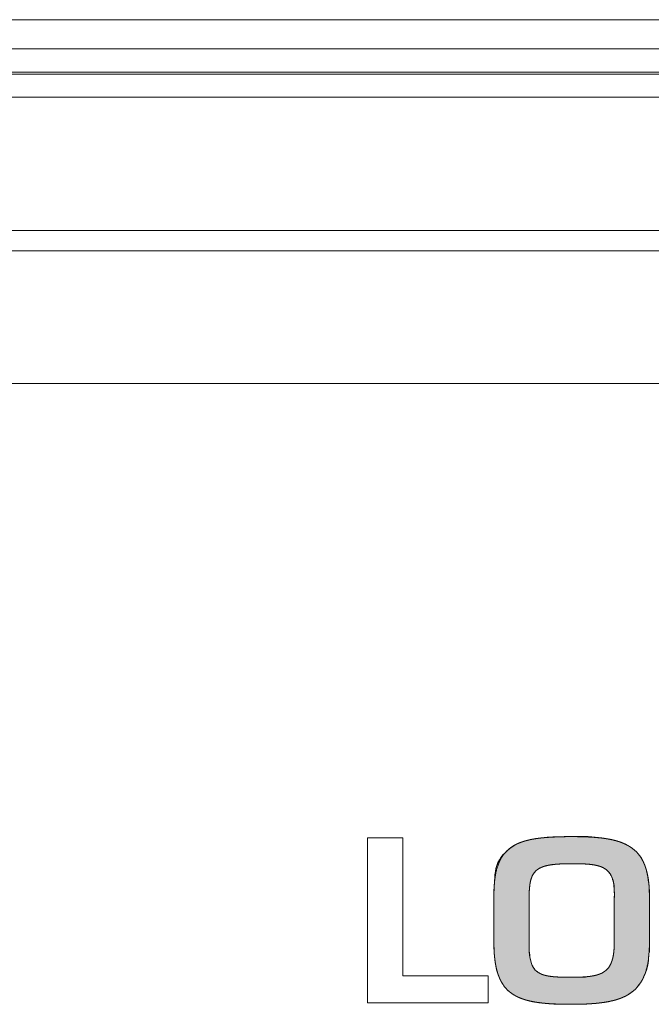
# Model space of a CAD drawing. Units: millimetres. Extents: x -144 to 144, y -101 to 101.
# Drawn here: x -71 to -70, y -28 to -26 of the extents above; entities that cross this region are included whole.
import ezdxf

# ---------------------------------------------------------------- set-up
doc = ezdxf.new("R2010")
doc.units = ezdxf.units.MM
doc.header["$LTSCALE"] = 12.7
doc.layers.add('LAGER_1', color=7, linetype='Continuous', lineweight=18)

msp = doc.modelspace()

# ---------------------------------------------------------------- hatches: boundary and pattern name
at = {"layer": 'LAGER_1', "linetype": 'Continuous', "lineweight": 0}
h = msp.add_hatch(color=7, dxfattribs=at)
h.paths.add_polyline_path([(-70.3681, -27.3876), (-70.3737, -27.3876), (-70.3789, -27.3876), (-70.3836, -27.3877), (-70.3878, -27.3877), (-70.3916, -27.3877), (-70.395, -27.3877), (-70.3978, -27.3877), (-70.4003, -27.3877), (-70.4026, -27.3878), (-70.4053, -27.3878), (-70.4084, -27.3879), (-70.4118, -27.388), (-70.4155, -27.3881), (-70.4195, -27.3882), (-70.4239, -27.3883), (-70.4286, -27.3885), (-70.4335, -27.3887), (-70.4385, -27.3891), (-70.4435, -27.3896), (-70.4486, -27.3903), (-70.4538, -27.3912), (-70.459, -27.3921), (-70.4642, -27.3933), (-70.4696, -27.3946), (-70.4748, -27.3961), (-70.4799, -27.3979), (-70.4848, -27.4001), (-70.4895, -27.4026), (-70.494, -27.4053), (-70.4984, -27.4084), (-70.5026, -27.4118), (-70.5066, -27.4155), (-70.5103, -27.4194), (-70.5136, -27.4236), (-70.5164, -27.4281), (-70.5188, -27.4327), (-70.5208, -27.4376), (-70.5223, -27.4428), (-70.5234, -27.4481), (-70.524, -27.4537), (-70.5244, -27.4592), (-70.5248, -27.4642), (-70.5251, -27.4689), (-70.5253, -27.4731), (-70.5255, -27.4768), (-70.5257, -27.4802), (-70.5258, -27.4831), (-70.5259, -27.4856), (-70.5259, -27.4877), (-70.5259, -27.4895), (-70.5259, -27.4909), (-70.526, -27.4921), (-70.526, -27.4929), (-70.526, -27.4934), (-70.526, -27.4936), (-70.526, -27.4934), (-70.526, -27.4932), (-70.526, -27.4931), (-70.526, -27.4932), (-70.526, -27.4934), (-70.526, -27.4937), (-70.526, -27.4942), (-70.526, -27.4948), (-70.526, -27.4956), (-70.526, -27.4966), (-70.526, -27.4978), (-70.526, -27.5082), (-70.526, -27.5111), (-70.526, -27.5171), (-70.526, -27.52), (-70.526, -27.5462), (-70.526, -27.5485), (-70.526, -27.5608), (-70.526, -27.5622), (-70.526, -27.5635), (-70.526, -27.5646), (-70.526, -27.5656), (-70.526, -27.5664), (-70.526, -27.567), (-70.526, -27.5675), (-70.526, -27.5678), (-70.526, -27.568), (-70.526, -27.568), (-70.526, -27.5679), (-70.526, -27.5676), (-70.526, -27.5675), (-70.526, -27.5677), (-70.526, -27.5682), (-70.526, -27.5691), (-70.5259, -27.5703), (-70.5259, -27.5718), (-70.5259, -27.5737), (-70.5258, -27.5759), (-70.5258, -27.5783), (-70.5257, -27.5805), (-70.5257, -27.5827), (-70.5256, -27.5848), (-70.5255, -27.5868), (-70.5254, -27.5887), (-70.5252, -27.5905), (-70.5251, -27.5923), (-70.5249, -27.5941), (-70.5247, -27.596), (-70.5245, -27.5982), (-70.5242, -27.6006), (-70.5238, -27.6031), (-70.5235, -27.6058), (-70.523, -27.6087), (-70.5226, -27.6118), (-70.522, -27.615), (-70.5212, -27.6183), (-70.5203, -27.6217), (-70.5191, -27.6252), (-70.5178, -27.6287), (-70.5162, -27.6323), (-70.5145, -27.6359), (-70.5126, -27.6397), (-70.5105, -27.6434), (-70.5081, -27.6469), (-70.5054, -27.6502), (-70.5024, -27.6533), (-70.4991, -27.6562), (-70.4956, -27.6589), (-70.4918, -27.6614), (-70.4876, -27.6637), (-70.4833, -27.6658), (-70.4788, -27.6677), (-70.4741, -27.6695), (-70.4692, -27.671), (-70.4642, -27.6723), (-70.459, -27.6735), (-70.4536, -27.6744), (-70.448, -27.6752), (-70.4424, -27.6758), (-70.437, -27.6763), (-70.4318, -27.6768), (-70.4268, -27.6772), (-70.4219, -27.6775), (-70.4173, -27.6777), (-70.4128, -27.6778), (-70.4085, -27.6779), (-70.4043, -27.6779), (-70.4001, -27.678), (-70.3959, -27.678), (-70.3918, -27.678), (-70.3876, -27.678), (-70.3835, -27.6779), (-70.3794, -27.6779), (-70.3752, -27.6779), (-70.371, -27.6778), (-70.3666, -27.6776), (-70.362, -27.6774), (-70.3573, -27.677), (-70.3523, -27.6766), (-70.3471, -27.6761), (-70.3418, -27.6755), (-70.3362, -27.6749), (-70.3306, -27.6741), (-70.3252, -27.673), (-70.32, -27.6718), (-70.3149, -27.6704), (-70.31, -27.6689), (-70.3052, -27.6671), (-70.3006, -27.6651), (-70.2962, -27.6629), (-70.292, -27.6605), (-70.288, -27.6578), (-70.2842, -27.6549), (-70.2808, -27.6517), (-70.2775, -27.6482), (-70.2745, -27.6445), (-70.2717, -27.6406), (-70.2692, -27.6364), (-70.267, -27.632), (-70.2649, -27.6277), (-70.2632, -27.6234), (-70.2617, -27.6191), (-70.2604, -27.6148), (-70.2594, -27.6105), (-70.2586, -27.6063), (-70.2581, -27.602), (-70.2578, -27.5979), (-70.2574, -27.5941), (-70.2572, -27.5904), (-70.2569, -27.587), (-70.2567, -27.5838), (-70.2566, -27.5809), (-70.2565, -27.5782), (-70.2564, -27.5758), (-70.2564, -27.5736), (-70.2563, -27.5717), (-70.2563, -27.5702), (-70.2563, -27.5691), (-70.2563, -27.5682), (-70.2563, -27.5677), (-70.2563, -27.5675), (-70.2563, -27.5677), (-70.2563, -27.5679), (-70.2563, -27.568), (-70.2563, -27.568), (-70.2563, -27.5678), (-70.2563, -27.5674), (-70.2563, -27.5663), (-70.2563, -27.5656), (-70.2563, -27.5646), (-70.2563, -27.5635), (-70.2563, -27.5622), (-70.2563, -27.5607), (-70.2563, -27.5573), (-70.2563, -27.5553), (-70.2563, -27.5531), (-70.2563, -27.5509), (-70.2563, -27.5467), (-70.2563, -27.5447), (-70.2563, -27.488), (-70.2566, -27.4814), (-70.257, -27.4751), (-70.2576, -27.469), (-70.2583, -27.4631), (-70.2592, -27.4575), (-70.2602, -27.4521), (-70.2614, -27.447), (-70.2627, -27.4422), (-70.2643, -27.4375), (-70.2661, -27.4331), (-70.2681, -27.4289), (-70.2704, -27.4249), (-70.273, -27.4211), (-70.2758, -27.4175), (-70.2789, -27.4142), (-70.2823, -27.4111), (-70.2859, -27.4081), (-70.2899, -27.4054), (-70.2942, -27.4029), (-70.2988, -27.4006), (-70.3037, -27.3985), (-70.309, -27.3965), (-70.3146, -27.3948), (-70.3205, -27.3933), (-70.3265, -27.3919), (-70.3326, -27.3908), (-70.3386, -27.3898), (-70.3445, -27.389), (-70.3505, -27.3884), (-70.3564, -27.388), (-70.3623, -27.3877)])
h.paths.add_polyline_path([(-70.3884, -27.4346), (-70.3864, -27.4346), (-70.3842, -27.4346), (-70.3818, -27.4346), (-70.3794, -27.4346), (-70.3769, -27.4346), (-70.3743, -27.4347), (-70.3716, -27.4349), (-70.3689, -27.435), (-70.366, -27.4352), (-70.3631, -27.4354), (-70.3601, -27.4357), (-70.3572, -27.436), (-70.3543, -27.4364), (-70.3516, -27.4368), (-70.349, -27.4374), (-70.3464, -27.438), (-70.344, -27.4386), (-70.3418, -27.4394), (-70.3396, -27.4402), (-70.3375, -27.4411), (-70.3355, -27.4422), (-70.3335, -27.4434), (-70.3316, -27.4448), (-70.3298, -27.4464), (-70.3281, -27.4481), (-70.3264, -27.4499), (-70.3247, -27.452), (-70.3232, -27.4541), (-70.3219, -27.4564), (-70.3207, -27.4588), (-70.3198, -27.4613), (-70.319, -27.4638), (-70.3184, -27.4665), (-70.318, -27.4693), (-70.3177, -27.4722), (-70.3176, -27.4751), (-70.3175, -27.4777), (-70.3174, -27.4801), (-70.3173, -27.4823), (-70.3173, -27.4842), (-70.3172, -27.486), (-70.3172, -27.4875), (-70.3172, -27.4887), (-70.3172, -27.4898), (-70.3172, -27.4907), (-70.3173, -27.4915), (-70.3173, -27.4921), (-70.3173, -27.4925), (-70.3173, -27.4928), (-70.3173, -27.4927), (-70.3173, -27.4927), (-70.3173, -27.4928), (-70.3173, -27.493), (-70.3173, -27.4953), (-70.3173, -27.4963), (-70.3173, -27.5064), (-70.3173, -27.5087), (-70.3173, -27.5658), (-70.3173, -27.5665), (-70.3173, -27.5679), (-70.3173, -27.5681), (-70.3173, -27.5683), (-70.3173, -27.5684), (-70.3173, -27.5684), (-70.3173, -27.5683), (-70.3173, -27.5683), (-70.3173, -27.5686), (-70.3173, -27.5691), (-70.3173, -27.5697), (-70.3173, -27.5704), (-70.3173, -27.5714), (-70.3173, -27.5725), (-70.3173, -27.5738), (-70.3174, -27.5752), (-70.3174, -27.5767), (-70.3175, -27.5783), (-70.3176, -27.5801), (-70.3177, -27.5819), (-70.3178, -27.5839), (-70.3179, -27.5861), (-70.3181, -27.5883), (-70.3184, -27.5905), (-70.3187, -27.5927), (-70.3192, -27.595), (-70.3197, -27.5973), (-70.3204, -27.5996), (-70.3211, -27.602), (-70.322, -27.6044), (-70.3229, -27.6067), (-70.3239, -27.6089), (-70.325, -27.611), (-70.3262, -27.6129), (-70.3275, -27.6148), (-70.3289, -27.6164), (-70.3304, -27.618), (-70.332, -27.6195), (-70.3338, -27.6208), (-70.3357, -27.6221), (-70.3378, -27.6233), (-70.3401, -27.6244), (-70.3426, -27.6254), (-70.3452, -27.6264), (-70.3481, -27.6273), (-70.3511, -27.6281), (-70.3543, -27.6289), (-70.3575, -27.6295), (-70.3607, -27.63), (-70.364, -27.6305), (-70.3674, -27.6308), (-70.3708, -27.631), (-70.3742, -27.6312), (-70.3776, -27.6312), (-70.381, -27.6312), (-70.384, -27.6312), (-70.3868, -27.6312), (-70.3892, -27.6312), (-70.3914, -27.6311), (-70.3933, -27.6311), (-70.3949, -27.6311), (-70.3961, -27.6311), (-70.3974, -27.6311), (-70.3989, -27.6311), (-70.4006, -27.6311), (-70.4025, -27.6311), (-70.4047, -27.631), (-70.4071, -27.631), (-70.4098, -27.631), (-70.4127, -27.6309), (-70.4157, -27.6308), (-70.4186, -27.6307), (-70.4216, -27.6305), (-70.4245, -27.6301), (-70.4274, -27.6297), (-70.4302, -27.6293), (-70.433, -27.6287), (-70.4358, -27.6281), (-70.4385, -27.6274), (-70.441, -27.6266), (-70.4434, -27.6257), (-70.4456, -27.6247), (-70.4477, -27.6237), (-70.4495, -27.6226), (-70.4512, -27.6213), (-70.4528, -27.62), (-70.4542, -27.6186), (-70.4556, -27.6171), (-70.4568, -27.6154), (-70.4579, -27.6136), (-70.4589, -27.6117), (-70.4599, -27.6096), (-70.4607, -27.6074), (-70.4615, -27.6051), (-70.4621, -27.6027), (-70.4627, -27.6004), (-70.4632, -27.598), (-70.4636, -27.5957), (-70.464, -27.5934), (-70.4642, -27.5911), (-70.4644, -27.5888), (-70.4646, -27.5866), (-70.4647, -27.5844), (-70.4647, -27.5823), (-70.4648, -27.5804), (-70.4648, -27.5786), (-70.4649, -27.5769), (-70.4649, -27.5753), (-70.4649, -27.5739), (-70.465, -27.5726), (-70.465, -27.5715), (-70.465, -27.5705), (-70.465, -27.5697), (-70.465, -27.5691), (-70.465, -27.5686), (-70.465, -27.5683), (-70.465, -27.5682), (-70.465, -27.5683), (-70.465, -27.5684), (-70.465, -27.5684), (-70.465, -27.5683), (-70.465, -27.5681), (-70.465, -27.5649), (-70.465, -27.5637), (-70.465, -27.557), (-70.465, -27.5548), (-70.465, -27.4921), (-70.4649, -27.4904), (-70.4649, -27.4883), (-70.4648, -27.4863), (-70.4647, -27.4842), (-70.4645, -27.4822), (-70.4644, -27.4801), (-70.4643, -27.478), (-70.4641, -27.4759), (-70.4639, -27.4738), (-70.4637, -27.4717), (-70.4634, -27.4697), (-70.4631, -27.4676), (-70.4627, -27.4656), (-70.4622, -27.4636), (-70.4616, -27.4616), (-70.4609, -27.4596), (-70.4602, -27.4577), (-70.4594, -27.4558), (-70.4585, -27.454), (-70.4575, -27.4522), (-70.4564, -27.4506), (-70.4552, -27.4491), (-70.4539, -27.4476), (-70.4524, -27.4463), (-70.4509, -27.445), (-70.4492, -27.4439), (-70.4474, -27.4428), (-70.4455, -27.4417), (-70.4434, -27.4408), (-70.4411, -27.4399), (-70.4387, -27.4391), (-70.4362, -27.4384), (-70.4335, -27.4377), (-70.4308, -27.4372), (-70.428, -27.4367), (-70.4253, -27.4362), (-70.4226, -27.4358), (-70.4199, -27.4355), (-70.4172, -27.4353), (-70.4146, -27.4351), (-70.4119, -27.435), (-70.4093, -27.4349), (-70.407, -27.4348), (-70.4048, -27.4348), (-70.4027, -27.4347), (-70.4009, -27.4347), (-70.3992, -27.4346), (-70.3977, -27.4346), (-70.3964, -27.4346), (-70.3951, -27.4346), (-70.3936, -27.4346), (-70.392, -27.4346), (-70.3903, -27.4346)])

# ---------------------------------------------------------------- linework, layer by layer
at = {"layer": 'LAGER_1', "color": 7, "linetype": 'Continuous', "lineweight": 5}
for p, q in [((-75.9536, -25.9733), (-51.0936, -25.9733)), ((-51.1236, -26.024), (-75.9236, -26.024)), ((-51.1236, -26.064), (-75.9236, -26.064)), ((-51.1236, -26.0675), (-75.9236, -26.0675)), ((-51.1236, -26.1075), (-75.9236, -26.1075)), ((-75.9236, -26.338), (-51.1236, -26.338)), ((-75.9236, -26.3733), (-51.1236, -26.3733)), ((-75.9236, -26.6033), (-51.1236, -26.6033))]:
    msp.add_line(p, q, dxfattribs=at)
at = {"layer": 'LAGER_1', "color": 7, "linetype": 'Continuous', "lineweight": 5, "flags": 128}
for points in [[(-70.6839, -27.6289), (-70.5357, -27.6289), (-70.5357, -27.6757), (-70.7448, -27.6757), (-70.7448, -27.39), (-70.6839, -27.39), (-70.6839, -27.6289)], [(-70.3681, -27.3876), (-70.3737, -27.3876), (-70.3789, -27.3876), (-70.3836, -27.3877), (-70.3878, -27.3877), (-70.3916, -27.3877), (-70.395, -27.3877), (-70.3978, -27.3877), (-70.4003, -27.3877), (-70.4026, -27.3878), (-70.4053, -27.3878), (-70.4084, -27.3879), (-70.4118, -27.388), (-70.4155, -27.3881), (-70.4195, -27.3882), (-70.4239, -27.3883), (-70.4286, -27.3885), (-70.4335, -27.3887), (-70.4385, -27.3891), (-70.4435, -27.3896), (-70.4486, -27.3903), (-70.4538, -27.3912), (-70.459, -27.3921), (-70.4642, -27.3933), (-70.4696, -27.3946), (-70.4748, -27.3961), (-70.4799, -27.3979), (-70.4848, -27.4001), (-70.4895, -27.4026), (-70.494, -27.4053), (-70.4984, -27.4084), (-70.5026, -27.4118), (-70.5066, -27.4155), (-70.5103, -27.4194), (-70.5136, -27.4236), (-70.5164, -27.4281), (-70.5188, -27.4327), (-70.5208, -27.4376), (-70.5223, -27.4428), (-70.5234, -27.4481), (-70.524, -27.4537), (-70.5244, -27.4592), (-70.5248, -27.4642), (-70.5251, -27.4689), (-70.5253, -27.4731), (-70.5255, -27.4768), (-70.5257, -27.4802), (-70.5258, -27.4831), (-70.5259, -27.4856), (-70.5259, -27.4877), (-70.5259, -27.4895), (-70.5259, -27.4909), (-70.526, -27.4921), (-70.526, -27.4929), (-70.526, -27.4934), (-70.526, -27.4936), (-70.526, -27.4934), (-70.526, -27.4932), (-70.526, -27.4931), (-70.526, -27.4932), (-70.526, -27.4934), (-70.526, -27.4937), (-70.526, -27.4942), (-70.526, -27.4948), (-70.526, -27.4956), (-70.526, -27.4966), (-70.526, -27.4978), (-70.526, -27.5082), (-70.526, -27.5111), (-70.526, -27.5171), (-70.526, -27.52), (-70.526, -27.5462), (-70.526, -27.5485), (-70.526, -27.5608), (-70.526, -27.5622), (-70.526, -27.5635), (-70.526, -27.5646), (-70.526, -27.5656), (-70.526, -27.5664), (-70.526, -27.567), (-70.526, -27.5675), (-70.526, -27.5678), (-70.526, -27.568), (-70.526, -27.568), (-70.526, -27.5679), (-70.526, -27.5676), (-70.526, -27.5675), (-70.526, -27.5677), (-70.526, -27.5682), (-70.526, -27.5691), (-70.5259, -27.5703), (-70.5259, -27.5718), (-70.5259, -27.5737), (-70.5258, -27.5759), (-70.5258, -27.5783), (-70.5257, -27.5805), (-70.5257, -27.5827), (-70.5256, -27.5848), (-70.5255, -27.5868), (-70.5254, -27.5887), (-70.5252, -27.5905), (-70.5251, -27.5923), (-70.5249, -27.5941), (-70.5247, -27.596), (-70.5245, -27.5982), (-70.5242, -27.6006), (-70.5238, -27.6031), (-70.5235, -27.6058), (-70.523, -27.6087), (-70.5226, -27.6118), (-70.522, -27.615), (-70.5212, -27.6183), (-70.5203, -27.6217), (-70.5191, -27.6252), (-70.5178, -27.6287), (-70.5162, -27.6323), (-70.5145, -27.6359), (-70.5126, -27.6397), (-70.5105, -27.6434), (-70.5081, -27.6469), (-70.5054, -27.6502), (-70.5024, -27.6533), (-70.4991, -27.6562), (-70.4956, -27.6589), (-70.4918, -27.6614), (-70.4876, -27.6637), (-70.4833, -27.6658), (-70.4788, -27.6677), (-70.4741, -27.6695), (-70.4692, -27.671), (-70.4642, -27.6723), (-70.459, -27.6735), (-70.4536, -27.6744), (-70.448, -27.6752), (-70.4424, -27.6758), (-70.437, -27.6763), (-70.4318, -27.6768), (-70.4268, -27.6772), (-70.4219, -27.6775), (-70.4173, -27.6777), (-70.4128, -27.6778), (-70.4085, -27.6779), (-70.4043, -27.6779), (-70.4001, -27.678), (-70.3959, -27.678), (-70.3918, -27.678), (-70.3876, -27.678), (-70.3835, -27.6779), (-70.3794, -27.6779), (-70.3752, -27.6779), (-70.371, -27.6778), (-70.3666, -27.6776), (-70.362, -27.6774), (-70.3573, -27.677), (-70.3523, -27.6766), (-70.3471, -27.6761), (-70.3418, -27.6755), (-70.3362, -27.6749), (-70.3306, -27.6741), (-70.3252, -27.673), (-70.32, -27.6718), (-70.3149, -27.6704), (-70.31, -27.6689), (-70.3052, -27.6671), (-70.3006, -27.6651), (-70.2962, -27.6629), (-70.292, -27.6605), (-70.288, -27.6578), (-70.2842, -27.6549), (-70.2808, -27.6517), (-70.2775, -27.6482), (-70.2745, -27.6445), (-70.2717, -27.6406), (-70.2692, -27.6364), (-70.267, -27.632), (-70.2649, -27.6277), (-70.2632, -27.6234), (-70.2617, -27.6191), (-70.2604, -27.6148), (-70.2594, -27.6105), (-70.2586, -27.6063), (-70.2581, -27.602), (-70.2578, -27.5979), (-70.2574, -27.5941), (-70.2572, -27.5904), (-70.2569, -27.587), (-70.2567, -27.5838), (-70.2566, -27.5809), (-70.2565, -27.5782), (-70.2564, -27.5758), (-70.2564, -27.5736), (-70.2563, -27.5717), (-70.2563, -27.5702), (-70.2563, -27.5691), (-70.2563, -27.5682), (-70.2563, -27.5677), (-70.2563, -27.5675), (-70.2563, -27.5677), (-70.2563, -27.5679), (-70.2563, -27.568), (-70.2563, -27.568), (-70.2563, -27.5678), (-70.2563, -27.5674), (-70.2563, -27.5663), (-70.2563, -27.5656), (-70.2563, -27.5646), (-70.2563, -27.5635), (-70.2563, -27.5622), (-70.2563, -27.5607), (-70.2563, -27.5573), (-70.2563, -27.5553), (-70.2563, -27.5531), (-70.2563, -27.5509), (-70.2563, -27.5467), (-70.2563, -27.5447), (-70.2563, -27.488), (-70.2566, -27.4814), (-70.257, -27.4751), (-70.2576, -27.469), (-70.2583, -27.4631), (-70.2592, -27.4575), (-70.2602, -27.4521), (-70.2614, -27.447), (-70.2627, -27.4422), (-70.2643, -27.4375), (-70.2661, -27.4331), (-70.2681, -27.4289), (-70.2704, -27.4249), (-70.273, -27.4211), (-70.2758, -27.4175), (-70.2789, -27.4142), (-70.2823, -27.4111), (-70.2859, -27.4081), (-70.2899, -27.4054), (-70.2942, -27.4029), (-70.2988, -27.4006), (-70.3037, -27.3985), (-70.309, -27.3965), (-70.3146, -27.3948), (-70.3205, -27.3933), (-70.3265, -27.3919), (-70.3326, -27.3908), (-70.3386, -27.3898), (-70.3445, -27.389), (-70.3505, -27.3884), (-70.3564, -27.388), (-70.3623, -27.3877)], [(-70.3884, -27.4346), (-70.3864, -27.4346), (-70.3842, -27.4346), (-70.3818, -27.4346), (-70.3794, -27.4346), (-70.3769, -27.4346), (-70.3743, -27.4347), (-70.3716, -27.4349), (-70.3689, -27.435), (-70.366, -27.4352), (-70.3631, -27.4354), (-70.3601, -27.4357), (-70.3572, -27.436), (-70.3543, -27.4364), (-70.3516, -27.4368), (-70.349, -27.4374), (-70.3464, -27.438), (-70.344, -27.4386), (-70.3418, -27.4394), (-70.3396, -27.4402), (-70.3375, -27.4411), (-70.3355, -27.4422), (-70.3335, -27.4434), (-70.3316, -27.4448), (-70.3298, -27.4464), (-70.3281, -27.4481), (-70.3264, -27.4499), (-70.3247, -27.452), (-70.3232, -27.4541), (-70.3219, -27.4564), (-70.3207, -27.4588), (-70.3198, -27.4613), (-70.319, -27.4638), (-70.3184, -27.4665), (-70.318, -27.4693), (-70.3177, -27.4722), (-70.3176, -27.4751), (-70.3175, -27.4777), (-70.3174, -27.4801), (-70.3173, -27.4823), (-70.3173, -27.4842), (-70.3172, -27.486), (-70.3172, -27.4875), (-70.3172, -27.4887), (-70.3172, -27.4898), (-70.3172, -27.4907), (-70.3173, -27.4915), (-70.3173, -27.4921), (-70.3173, -27.4925), (-70.3173, -27.4928), (-70.3173, -27.4927), (-70.3173, -27.4927), (-70.3173, -27.4928), (-70.3173, -27.493), (-70.3173, -27.4953), (-70.3173, -27.4963), (-70.3173, -27.5064), (-70.3173, -27.5087), (-70.3173, -27.5658), (-70.3173, -27.5665), (-70.3173, -27.5679), (-70.3173, -27.5681), (-70.3173, -27.5683), (-70.3173, -27.5684), (-70.3173, -27.5684), (-70.3173, -27.5683), (-70.3173, -27.5683), (-70.3173, -27.5686), (-70.3173, -27.5691), (-70.3173, -27.5697), (-70.3173, -27.5704), (-70.3173, -27.5714), (-70.3173, -27.5725), (-70.3173, -27.5738), (-70.3174, -27.5752), (-70.3174, -27.5767), (-70.3175, -27.5783), (-70.3176, -27.5801), (-70.3177, -27.5819), (-70.3178, -27.5839), (-70.3179, -27.5861), (-70.3181, -27.5883), (-70.3184, -27.5905), (-70.3187, -27.5927), (-70.3192, -27.595), (-70.3197, -27.5973), (-70.3204, -27.5996), (-70.3211, -27.602), (-70.322, -27.6044), (-70.3229, -27.6067), (-70.3239, -27.6089), (-70.325, -27.611), (-70.3262, -27.6129), (-70.3275, -27.6148), (-70.3289, -27.6164), (-70.3304, -27.618), (-70.332, -27.6195), (-70.3338, -27.6208), (-70.3357, -27.6221), (-70.3378, -27.6233), (-70.3401, -27.6244), (-70.3426, -27.6254), (-70.3452, -27.6264), (-70.3481, -27.6273), (-70.3511, -27.6281), (-70.3543, -27.6289), (-70.3575, -27.6295), (-70.3607, -27.63), (-70.364, -27.6305), (-70.3674, -27.6308), (-70.3708, -27.631), (-70.3742, -27.6312), (-70.3776, -27.6312), (-70.381, -27.6312), (-70.384, -27.6312), (-70.3868, -27.6312), (-70.3892, -27.6312), (-70.3914, -27.6311), (-70.3933, -27.6311), (-70.3949, -27.6311), (-70.3961, -27.6311), (-70.3974, -27.6311), (-70.3989, -27.6311), (-70.4006, -27.6311), (-70.4025, -27.6311), (-70.4047, -27.631), (-70.4071, -27.631), (-70.4098, -27.631), (-70.4127, -27.6309), (-70.4157, -27.6308), (-70.4186, -27.6307), (-70.4216, -27.6305), (-70.4245, -27.6301), (-70.4274, -27.6297), (-70.4302, -27.6293), (-70.433, -27.6287), (-70.4358, -27.6281), (-70.4385, -27.6274), (-70.441, -27.6266), (-70.4434, -27.6257), (-70.4456, -27.6247), (-70.4477, -27.6237), (-70.4495, -27.6226), (-70.4512, -27.6213), (-70.4528, -27.62), (-70.4542, -27.6186), (-70.4556, -27.6171), (-70.4568, -27.6154), (-70.4579, -27.6136), (-70.4589, -27.6117), (-70.4599, -27.6096), (-70.4607, -27.6074), (-70.4615, -27.6051), (-70.4621, -27.6027), (-70.4627, -27.6004), (-70.4632, -27.598), (-70.4636, -27.5957), (-70.464, -27.5934), (-70.4642, -27.5911), (-70.4644, -27.5888), (-70.4646, -27.5866), (-70.4647, -27.5844), (-70.4647, -27.5823), (-70.4648, -27.5804), (-70.4648, -27.5786), (-70.4649, -27.5769), (-70.4649, -27.5753), (-70.4649, -27.5739), (-70.465, -27.5726), (-70.465, -27.5715), (-70.465, -27.5705), (-70.465, -27.5697), (-70.465, -27.5691), (-70.465, -27.5686), (-70.465, -27.5683), (-70.465, -27.5682), (-70.465, -27.5683), (-70.465, -27.5684), (-70.465, -27.5684), (-70.465, -27.5683), (-70.465, -27.5681), (-70.465, -27.5649), (-70.465, -27.5637), (-70.465, -27.557), (-70.465, -27.5548), (-70.465, -27.4921), (-70.4649, -27.4904), (-70.4649, -27.4883), (-70.4648, -27.4863), (-70.4647, -27.4842), (-70.4645, -27.4822), (-70.4644, -27.4801), (-70.4643, -27.478), (-70.4641, -27.4759), (-70.4639, -27.4738), (-70.4637, -27.4717), (-70.4634, -27.4697), (-70.4631, -27.4676), (-70.4627, -27.4656), (-70.4622, -27.4636), (-70.4616, -27.4616), (-70.4609, -27.4596), (-70.4602, -27.4577), (-70.4594, -27.4558), (-70.4585, -27.454), (-70.4575, -27.4522), (-70.4564, -27.4506), (-70.4552, -27.4491), (-70.4539, -27.4476), (-70.4524, -27.4463), (-70.4509, -27.445), (-70.4492, -27.4439), (-70.4474, -27.4428), (-70.4455, -27.4417), (-70.4434, -27.4408), (-70.4411, -27.4399), (-70.4387, -27.4391), (-70.4362, -27.4384), (-70.4335, -27.4377), (-70.4308, -27.4372), (-70.428, -27.4367), (-70.4253, -27.4362), (-70.4226, -27.4358), (-70.4199, -27.4355), (-70.4172, -27.4353), (-70.4146, -27.4351), (-70.4119, -27.435), (-70.4093, -27.4349), (-70.407, -27.4348), (-70.4048, -27.4348), (-70.4027, -27.4347), (-70.4009, -27.4347), (-70.3992, -27.4346), (-70.3977, -27.4346), (-70.3964, -27.4346), (-70.3951, -27.4346), (-70.3936, -27.4346), (-70.392, -27.4346), (-70.3903, -27.4346)]]:
    msp.add_lwpolyline(points, close=True, dxfattribs=at)
at = {"layer": 'LAGER_1', "color": 7, "linetype": 'Continuous', "lineweight": 5}
for points, knots in [([(-70.2563, -27.4921), (-70.2563, -27.5711), (-70.2563, -27.5734), (-70.2563, -27.5757), (-70.2564, -27.5782), (-70.2565, -27.5808), (-70.2567, -27.5839), (-70.2568, -27.587), (-70.2571, -27.5899), (-70.2573, -27.5929), (-70.2576, -27.5952), (-70.2578, -27.5975), (-70.2581, -27.5997), (-70.2584, -27.6019), (-70.2588, -27.604), (-70.2591, -27.6061), (-70.2595, -27.6082), (-70.2599, -27.6102), (-70.2603, -27.6122), (-70.2608, -27.6141), (-70.2613, -27.616), (-70.2618, -27.6179), (-70.2623, -27.6197), (-70.2629, -27.6216), (-70.2635, -27.6233), (-70.2641, -27.6251), (-70.2647, -27.6267), (-70.2654, -27.6284), (-70.2661, -27.63), (-70.2668, -27.6317), (-70.2675, -27.6332), (-70.2683, -27.6347), (-70.2691, -27.6362), (-70.2699, -27.6377), (-70.2707, -27.6391), (-70.2716, -27.6405), (-70.273, -27.6425), (-70.2743, -27.6445), (-70.2759, -27.6464), (-70.2774, -27.6482), (-70.279, -27.65), (-70.2806, -27.6517), (-70.2824, -27.6533), (-70.2842, -27.6549), (-70.2854, -27.6559), (-70.2867, -27.6569), (-70.288, -27.6578), (-70.2893, -27.6588), (-70.2906, -27.6596), (-70.292, -27.6605), (-70.2934, -27.6614), (-70.2948, -27.6622), (-70.2963, -27.663), (-70.2978, -27.6638), (-70.2993, -27.6645), (-70.3008, -27.6652), (-70.3024, -27.6659), (-70.304, -27.6666), (-70.3056, -27.6672), (-70.3073, -27.6679), (-70.309, -27.6685), (-70.3107, -27.6691), (-70.3125, -27.6696), (-70.3142, -27.6702), (-70.316, -27.6707), (-70.3179, -27.6712), (-70.3198, -27.6717), (-70.3216, -27.6721), (-70.3236, -27.6725), (-70.3255, -27.673), (-70.3275, -27.6734), (-70.3295, -27.6737), (-70.3327, -27.6743), (-70.3358, -27.6748), (-70.3391, -27.6752), (-70.3423, -27.6756), (-70.3457, -27.676), (-70.3492, -27.6764), (-70.3539, -27.6767), (-70.3587, -27.6771), (-70.3637, -27.6774), (-70.3687, -27.6776), (-70.374, -27.6778), (-70.3793, -27.6779), (-70.3834, -27.6779), (-70.3875, -27.678), (-70.3918, -27.678), (-70.396, -27.678), (-70.4003, -27.6779), (-70.4045, -27.6779), (-70.4085, -27.6778), (-70.4125, -27.6777), (-70.4164, -27.6776), (-70.4204, -27.6774), (-70.4241, -27.6772), (-70.4278, -27.6771), (-70.4314, -27.6768), (-70.435, -27.6765), (-70.4373, -27.6763), (-70.4396, -27.6761), (-70.4418, -27.6758), (-70.4441, -27.6756), (-70.4462, -27.6753), (-70.4484, -27.675), (-70.4505, -27.6747), (-70.4526, -27.6744), (-70.4546, -27.6741), (-70.4567, -27.6737), (-70.4586, -27.6733), (-70.4606, -27.6729), (-70.4625, -27.6725), (-70.4644, -27.6721), (-70.4663, -27.6716), (-70.4681, -27.6712), (-70.4699, -27.6707), (-70.4716, -27.6702), (-70.4734, -27.6696), (-70.4751, -27.6691), (-70.4767, -27.6685), (-70.4784, -27.6679), (-70.48, -27.6672), (-70.4816, -27.6666), (-70.4831, -27.6659), (-70.4846, -27.6652), (-70.4861, -27.6645), (-70.4876, -27.6637), (-70.489, -27.6629), (-70.4904, -27.6622), (-70.4918, -27.6613), (-70.4931, -27.6605), (-70.495, -27.6591), (-70.497, -27.6578), (-70.4987, -27.6563), (-70.5005, -27.6548), (-70.5022, -27.6532), (-70.5039, -27.6516), (-70.5054, -27.6498), (-70.5069, -27.648), (-70.5079, -27.6468), (-70.5088, -27.6455), (-70.5097, -27.6442), (-70.5106, -27.6429), (-70.5115, -27.6415), (-70.5123, -27.6401), (-70.5131, -27.6387), (-70.5139, -27.6372), (-70.5147, -27.6357), (-70.5154, -27.6342), (-70.5161, -27.6326), (-70.5168, -27.631), (-70.5174, -27.6294), (-70.5181, -27.6277), (-70.5187, -27.626), (-70.5193, -27.6243), (-70.5198, -27.6225), (-70.5203, -27.6207), (-70.5208, -27.6188), (-70.5213, -27.6169), (-70.5218, -27.615), (-70.5222, -27.613), (-70.5226, -27.611), (-70.523, -27.609), (-70.5233, -27.6068), (-70.5237, -27.6047), (-70.524, -27.6025), (-70.5243, -27.6003), (-70.5245, -27.5981), (-70.5248, -27.5958), (-70.525, -27.5934), (-70.5252, -27.5911), (-70.5254, -27.5886), (-70.5255, -27.5862), (-70.5257, -27.5823), (-70.5259, -27.5784), (-70.5259, -27.5748), (-70.526, -27.5711), (-70.526, -27.5306), (-70.526, -27.4901), (-70.5259, -27.4879), (-70.5259, -27.4857), (-70.5258, -27.4832), (-70.5258, -27.4807), (-70.5257, -27.4783), (-70.5256, -27.4759), (-70.5254, -27.4735), (-70.5252, -27.4712), (-70.525, -27.4684), (-70.5248, -27.4656), (-70.5244, -27.463), (-70.5241, -27.4603), (-70.5238, -27.4582), (-70.5235, -27.4562), (-70.5231, -27.4542), (-70.5228, -27.4522), (-70.5224, -27.4503), (-70.522, -27.4484), (-70.5216, -27.4466), (-70.5211, -27.4448), (-70.5206, -27.443), (-70.5201, -27.4413), (-70.5196, -27.4396), (-70.519, -27.4379), (-70.5185, -27.4363), (-70.5179, -27.4347), (-70.5172, -27.4331), (-70.5166, -27.4316), (-70.5159, -27.4301), (-70.5152, -27.4286), (-70.5145, -27.4272), (-70.5137, -27.4258), (-70.5129, -27.4244), (-70.5121, -27.4231), (-70.5108, -27.4211), (-70.5096, -27.4192), (-70.5081, -27.4175), (-70.5067, -27.4157), (-70.5052, -27.414), (-70.5036, -27.4124), (-70.5019, -27.4109), (-70.5003, -27.4094), (-70.4991, -27.4084), (-70.4979, -27.4075), (-70.4966, -27.4066), (-70.4954, -27.4057), (-70.4937, -27.4046), (-70.4921, -27.4036), (-70.4904, -27.4026), (-70.4886, -27.4017), (-70.4872, -27.401), (-70.4857, -27.4003), (-70.4842, -27.3996), (-70.4827, -27.3989), (-70.4811, -27.3983), (-70.4795, -27.3977), (-70.4779, -27.3971), (-70.4762, -27.3965), (-70.4745, -27.396), (-70.4728, -27.3954), (-70.471, -27.3949), (-70.4692, -27.3944), (-70.4674, -27.394), (-70.4655, -27.3935), (-70.4636, -27.3931), (-70.4617, -27.3927), (-70.4597, -27.3923), (-70.4578, -27.3919), (-70.4557, -27.3916), (-70.4537, -27.3913), (-70.4504, -27.3908), (-70.4472, -27.3903), (-70.4439, -27.39), (-70.4405, -27.3896), (-70.437, -27.3893), (-70.4334, -27.389), (-70.4285, -27.3887), (-70.4235, -27.3884), (-70.4183, -27.3882), (-70.413, -27.388), (-70.4075, -27.3878), (-70.4019, -27.3877), (-70.3969, -27.3877), (-70.3919, -27.3877), (-70.3872, -27.3877), (-70.3825, -27.3877), (-70.3786, -27.3878), (-70.3747, -27.3879), (-70.371, -27.388), (-70.3673, -27.3881), (-70.3636, -27.3882), (-70.36, -27.3884), (-70.3565, -27.3886), (-70.353, -27.3888), (-70.3497, -27.3891), (-70.3463, -27.3894), (-70.343, -27.3897), (-70.3398, -27.39), (-70.3367, -27.3904), (-70.3335, -27.3909), (-70.3315, -27.3912), (-70.3295, -27.3915), (-70.3266, -27.392), (-70.3237, -27.3925), (-70.3209, -27.3932), (-70.3181, -27.3938), (-70.3163, -27.3943), (-70.3145, -27.3947), (-70.3128, -27.3952), (-70.311, -27.3958), (-70.3093, -27.3963), (-70.3077, -27.3968), (-70.306, -27.3974), (-70.3044, -27.398), (-70.3028, -27.3987), (-70.3013, -27.3993), (-70.2997, -27.4), (-70.2982, -27.4007), (-70.2967, -27.4014), (-70.2953, -27.4022), (-70.2939, -27.403), (-70.2924, -27.4038), (-70.2911, -27.4046), (-70.2897, -27.4054), (-70.2878, -27.4068), (-70.2858, -27.4081), (-70.284, -27.4096), (-70.2822, -27.4111), (-70.2805, -27.4128), (-70.2788, -27.4144), (-70.2772, -27.4161), (-70.2756, -27.4179), (-70.2747, -27.4192), (-70.2737, -27.4204), (-70.2727, -27.4217), (-70.2718, -27.4231), (-70.2709, -27.4244), (-70.27, -27.4258), (-70.2692, -27.4273), (-70.2684, -27.4287), (-70.2676, -27.4303), (-70.2668, -27.4318), (-70.2661, -27.4334), (-70.2654, -27.435), (-70.2647, -27.4366), (-70.2641, -27.4383), (-70.2635, -27.44), (-70.2628, -27.4418), (-70.2623, -27.4436), (-70.2617, -27.4454), (-70.2612, -27.4473), (-70.2607, -27.4492), (-70.2603, -27.4512), (-70.2598, -27.4532), (-70.2594, -27.4552), (-70.259, -27.4573), (-70.2586, -27.4594), (-70.2583, -27.4615), (-70.258, -27.4637), (-70.2577, -27.466), (-70.2574, -27.4683), (-70.2572, -27.4706), (-70.257, -27.473), (-70.2568, -27.4753), (-70.2567, -27.4778), (-70.2565, -27.4803), (-70.2564, -27.4828), (-70.2563, -27.4875), (-70.2563, -27.4921)], [0, 0, 0, 1, 1, 2, 2, 3, 3, 4, 4, 5, 5, 6, 6, 7, 7, 8, 8, 9, 9, 10, 10, 11, 11, 12, 12, 13, 13, 14, 14, 15, 15, 16, 16, 17, 17, 18, 18, 19, 19, 20, 20, 21, 21, 22, 22, 23, 23, 24, 24, 25, 25, 26, 26, 27, 27, 28, 28, 29, 29, 30, 30, 31, 31, 32, 32, 33, 33, 34, 34, 35, 35, 36, 36, 37, 37, 38, 38, 39, 39, 40, 40, 41, 41, 42, 42, 43, 43, 44, 44, 45, 45, 46, 46, 47, 47, 48, 48, 49, 49, 50, 50, 51, 51, 52, 52, 53, 53, 54, 54, 55, 55, 56, 56, 57, 57, 58, 58, 59, 59, 60, 60, 61, 61, 62, 62, 63, 63, 64, 64, 65, 65, 66, 66, 67, 67, 68, 68, 69, 69, 70, 70, 71, 71, 72, 72, 73, 73, 74, 74, 75, 75, 76, 76, 77, 77, 78, 78, 79, 79, 80, 80, 81, 81, 82, 82, 83, 83, 84, 84, 85, 85, 86, 86, 87, 87, 88, 88, 89, 89, 90, 90, 91, 91, 92, 92, 93, 93, 94, 94, 95, 95, 96, 96, 97, 97, 98, 98, 99, 99, 100, 100, 101, 101, 102, 102, 103, 103, 104, 104, 105, 105, 106, 106, 107, 107, 108, 108, 109, 109, 110, 110, 111, 111, 112, 112, 113, 113, 114, 114, 115, 115, 116, 116, 117, 117, 118, 118, 119, 119, 120, 120, 121, 121, 122, 122, 123, 123, 124, 124, 125, 125, 126, 126, 127, 127, 128, 128, 129, 129, 130, 130, 131, 131, 132, 132, 133, 133, 134, 134, 135, 135, 136, 136, 137, 137, 138, 138, 139, 139, 140, 140, 141, 141, 142, 142, 143, 143, 144, 144, 145, 145, 146, 146, 147, 147, 148, 148, 149, 149, 150, 150, 151, 151, 152, 152, 153, 153, 154, 154, 155, 155, 156, 156, 157, 157, 158, 158, 159, 159, 160, 160, 161, 161, 162, 162, 163, 163, 164, 164, 165, 165, 166, 166, 167, 167, 168, 168, 169, 169, 170, 170, 171, 171, 172, 172, 173, 173, 173]), ([(-70.465, -27.4921), (-70.465, -27.5715), (-70.4649, -27.5766), (-70.4648, -27.5804), (-70.4646, -27.5841), (-70.4644, -27.5876), (-70.4642, -27.5898), (-70.4639, -27.593), (-70.4634, -27.5965), (-70.4629, -27.5989), (-70.4624, -27.6016), (-70.4617, -27.6042), (-70.4613, -27.6058), (-70.4605, -27.6081), (-70.4596, -27.6103), (-70.4587, -27.6123), (-70.4572, -27.6148), (-70.4556, -27.6171), (-70.4538, -27.6191), (-70.4523, -27.6205), (-70.4512, -27.6214), (-70.4496, -27.6226), (-70.4474, -27.6239), (-70.4458, -27.6247), (-70.4438, -27.6257), (-70.4416, -27.6265), (-70.4401, -27.627), (-70.4377, -27.6277), (-70.4351, -27.6283), (-70.4324, -27.6289), (-70.4286, -27.6295), (-70.4246, -27.63), (-70.4202, -27.6304), (-70.4156, -27.6307), (-70.4106, -27.6309), (-70.4054, -27.631), (-70.3998, -27.6311), (-70.394, -27.6311), (-70.3883, -27.6311), (-70.383, -27.6311), (-70.3779, -27.631), (-70.3731, -27.6308), (-70.3696, -27.6306), (-70.3663, -27.6303), (-70.363, -27.63), (-70.36, -27.6297), (-70.357, -27.6292), (-70.3551, -27.6289), (-70.3523, -27.6284), (-70.3488, -27.6276), (-70.3455, -27.6266), (-70.3424, -27.6255), (-70.3395, -27.6243), (-70.3368, -27.6229), (-70.3343, -27.6212), (-70.332, -27.6195), (-70.3298, -27.6175), (-70.3284, -27.6158), (-70.3275, -27.6147), (-70.3261, -27.6129), (-70.3247, -27.6106), (-70.3238, -27.6089), (-70.3228, -27.6066), (-70.3219, -27.6043), (-70.3213, -27.6027), (-70.3208, -27.601), (-70.32, -27.5983), (-70.3192, -27.5945), (-70.3185, -27.5904), (-70.318, -27.586), (-70.3176, -27.5813), (-70.3174, -27.5764), (-70.3173, -27.5714), (-70.3173, -27.4918), (-70.3172, -27.4908), (-70.3172, -27.4862), (-70.3173, -27.4825), (-70.3174, -27.4802), (-70.3176, -27.4773), (-70.3179, -27.4736), (-70.3184, -27.4705), (-70.3188, -27.4676), (-70.3195, -27.4649), (-70.3199, -27.4631), (-70.3206, -27.4606), (-70.3215, -27.4583), (-70.3224, -27.4561), (-70.3239, -27.4534), (-70.3255, -27.4509), (-70.3273, -27.4487), (-70.3292, -27.4466), (-70.3308, -27.4452), (-70.3325, -27.4439), (-70.3349, -27.4424), (-70.3376, -27.441), (-70.3404, -27.4398), (-70.3434, -27.4388), (-70.3466, -27.4379), (-70.35, -27.4371), (-70.3535, -27.4365), (-70.3573, -27.4359), (-70.3613, -27.4355), (-70.3655, -27.4352), (-70.37, -27.4349), (-70.3746, -27.4348), (-70.3794, -27.4346), (-70.3845, -27.4346), (-70.3898, -27.4346), (-70.3957, -27.4346), (-70.4019, -27.4347), (-70.4063, -27.4348), (-70.4105, -27.435), (-70.4145, -27.4352), (-70.4182, -27.4355), (-70.4218, -27.4359), (-70.4252, -27.4363), (-70.4289, -27.4368), (-70.4314, -27.4373), (-70.4343, -27.4379), (-70.437, -27.4386), (-70.4395, -27.4393), (-70.4418, -27.4402), (-70.4433, -27.4408), (-70.4447, -27.4414), (-70.4468, -27.4424), (-70.4492, -27.4438), (-70.4515, -27.4454), (-70.4535, -27.4472), (-70.4553, -27.4491), (-70.4565, -27.4507), (-70.4576, -27.4523), (-70.4586, -27.454), (-70.4595, -27.4559), (-70.4606, -27.4585), (-70.4615, -27.4612), (-70.4623, -27.4642), (-70.463, -27.4673), (-70.4635, -27.4707), (-70.4639, -27.4742), (-70.4643, -27.4779), (-70.4646, -27.4819), (-70.4648, -27.486), (-70.4649, -27.4882), (-70.4649, -27.4901), (-70.465, -27.4921)], [0, 0, 0, 1, 2, 3, 4, 5, 6, 7, 8, 9, 10, 11, 12, 13, 14, 15, 16, 17, 18, 19, 20, 21, 22, 23, 24, 25, 26, 27, 28, 29, 30, 31, 32, 33, 34, 35, 36, 37, 38, 39, 40, 41, 42, 43, 44, 45, 46, 47, 48, 49, 50, 51, 52, 53, 54, 55, 56, 57, 58, 59, 60, 61, 62, 63, 64, 65, 66, 67, 68, 69, 70, 71, 72, 73, 74, 75, 76, 77, 78, 79, 80, 81, 82, 83, 84, 85, 86, 87, 88, 89, 90, 91, 92, 93, 94, 95, 96, 97, 98, 99, 100, 101, 102, 103, 104, 105, 106, 107, 108, 109, 110, 111, 112, 113, 114, 115, 116, 117, 118, 119, 120, 121, 122, 123, 124, 125, 126, 127, 128, 129, 130, 131, 132, 133, 134, 135, 136, 137, 138, 139, 140, 141, 141, 142, 142, 142])]:
    msp.add_open_spline(points, degree=2, knots=knots, dxfattribs=at)

doc.saveas('drawing.dxf')
